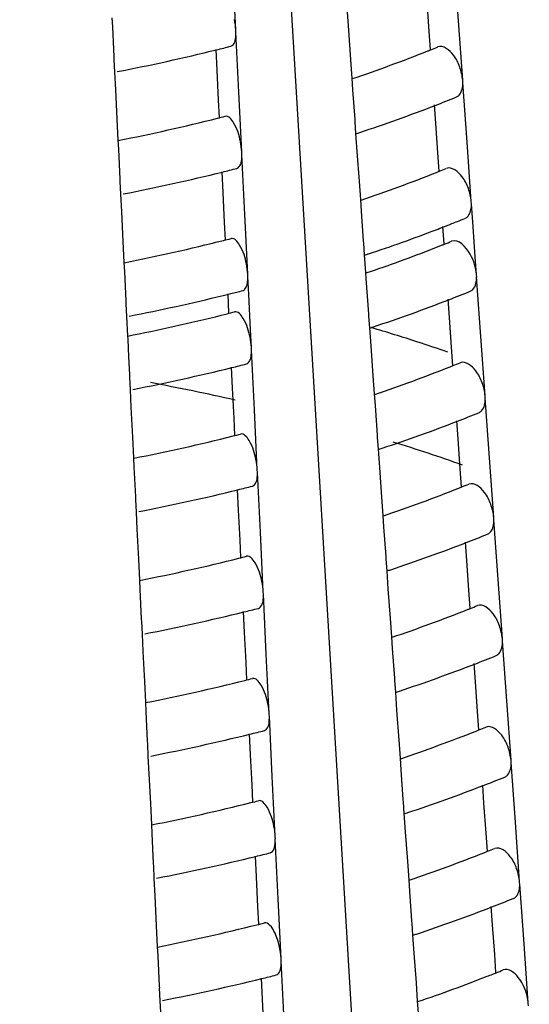
# Model space of a CAD drawing. Units: millimetres. Extents: x 0 to 1200, y 0 to 849.
# Drawn here: x 430 to 432, y 106 to 109 of the extents above; entities that cross this region are included whole.
import ezdxf

# ---------------------------------------------------------------- set-up
doc = ezdxf.new("R2010")
doc.units = ezdxf.units.MM
doc.header["$LTSCALE"] = 66
doc.layers.add('CURVE', color=7, linetype='CONTINUOUS')
doc.layers.add('GEOM', color=7, linetype='CONTINUOUS')

msp = doc.modelspace()

# ---------------------------------------------------------------- linework, layer by layer
at = {"layer": 'CURVE', "color": 40, "linetype": 'CONTINUOUS'}
msp.add_line((431.2115, 105.4862), (430.8447, 111.5937), dxfattribs=at)
at = {"layer": 'GEOM', "color": 7, "linetype": 'CONTINUOUS'}
for p, q in [((431.5939, 109.4925), (431.578, 109.7161)), ((430.76, 109.4589), (430.749, 109.683)), ((431.4841, 109.4523), (431.4762, 109.564)), ((431.1765, 109.525), (431.1814, 109.4571)), ((430.2961, 109.5031), (430.2978, 109.4692)), ((431.6097, 109.2698), (431.5939, 109.4925)), ((430.2978, 109.4692), (430.3032, 109.3572)), ((430.7605, 109.4489), (430.76, 109.4589)), ((430.7714, 109.2249), (430.7604, 109.4499)), ((431.1814, 109.4571), (431.1894, 109.3456)), ((431.4889, 109.3844), (431.4841, 109.4523)), ((430.6899, 109.3069), (430.6861, 109.385)), ((430.3032, 109.3572), (430.3037, 109.3472)), ((430.3035, 109.3479), (430.3059, 109.3003)), ((431.1894, 109.3456), (431.1942, 109.2773)), ((430.3059, 109.3003), (430.3091, 109.2355)), ((430.6954, 109.1944), (430.6899, 109.3069)), ((431.1942, 109.2773), (431.1973, 109.2341)), ((431.6104, 109.2599), (431.6097, 109.2698)), ((431.6262, 109.0373), (431.6103, 109.2609)), ((430.3091, 109.2355), (430.3146, 109.1232)), ((430.7823, 109.0007), (430.7714, 109.2249)), ((431.1973, 109.2341), (431.2052, 109.1228)), ((430.6986, 109.1296), (430.6954, 109.1944)), ((431.5085, 109.1088), (431.5036, 109.1769)), ((430.3146, 109.1232), (430.3185, 109.045)), ((431.2052, 109.1228), (431.2059, 109.1129)), ((431.2057, 109.1135), (431.2088, 109.0698)), ((431.5164, 108.997), (431.5085, 109.1088)), ((431.2088, 109.0698), (431.2137, 109.0019)), ((430.3185, 109.045), (430.3201, 109.0111)), ((431.642, 108.8145), (431.6262, 109.0373)), ((430.3201, 109.0111), (430.3256, 108.8991)), ((430.7828, 108.9908), (430.7823, 109.0007)), ((431.2137, 109.0019), (431.2217, 108.8903)), ((431.5212, 108.9291), (431.5164, 108.997)), ((430.7937, 108.7668), (430.7828, 108.9918)), ((430.7123, 108.8488), (430.7085, 108.9268)), ((430.3256, 108.8991), (430.326, 108.8891)), ((430.3259, 108.8897), (430.3282, 108.8422)), ((431.2217, 108.8903), (431.2265, 108.8221)), ((430.7178, 108.7363), (430.7123, 108.8488)), ((430.3282, 108.8422), (430.3314, 108.7774)), ((431.2265, 108.8221), (431.2296, 108.7789)), ((431.6427, 108.8046), (431.642, 108.8145)), ((430.3314, 108.7774), (430.337, 108.6651)), ((431.2296, 108.7789), (431.2375, 108.6676)), ((431.6473, 108.7392), (431.6426, 108.8056)), ((430.7209, 108.6715), (430.7178, 108.7363)), ((430.8047, 108.5426), (430.7937, 108.7668)), ((431.6567, 108.6071), (431.6473, 108.7392)), ((431.5406, 108.656), (431.5359, 108.7216)), ((431.5384, 108.72), (431.5485, 108.7239)), ((430.337, 108.6651), (430.3408, 108.5869)), ((431.2375, 108.6676), (431.2382, 108.6577)), ((431.238, 108.6583), (431.2411, 108.6146)), ((430.3408, 108.5869), (430.3425, 108.553)), ((431.2411, 108.6146), (431.2459, 108.5489)), ((431.6614, 108.5414), (431.6567, 108.6071)), ((430.3425, 108.553), (430.3479, 108.4409)), ((430.8052, 108.5327), (430.8047, 108.5426)), ((430.8084, 108.4669), (430.8051, 108.5337)), ((431.2459, 108.5489), (431.2475, 108.5261)), ((431.2475, 108.5261), (431.2522, 108.4602)), ((431.6621, 108.5315), (431.6614, 108.5414)), ((431.6779, 108.3089), (431.662, 108.5325)), ((430.3479, 108.4409), (430.3484, 108.431)), ((430.7343, 108.3966), (430.7308, 108.4687)), ((430.7321, 108.4675), (430.741, 108.4697)), ((430.8149, 108.3339), (430.8084, 108.4669)), ((431.2522, 108.4602), (431.2569, 108.3944)), ((431.5601, 108.3804), (431.5553, 108.4485)), ((430.3483, 108.4316), (430.3506, 108.3841)), ((430.3506, 108.3841), (430.3542, 108.312)), ((431.2569, 108.3944), (431.2575, 108.3845)), ((431.2574, 108.3851), (431.2605, 108.3414)), ((431.5681, 108.2687), (431.5601, 108.3804)), ((430.8181, 108.2678), (430.8149, 108.3339)), ((431.2605, 108.3414), (431.2653, 108.2735)), ((430.3542, 108.312), (430.3549, 108.2986)), ((430.3549, 108.2986), (430.3581, 108.2323)), ((431.6937, 108.0861), (431.6779, 108.3089)), ((430.8186, 108.2578), (430.8181, 108.2678)), ((430.8295, 108.0338), (430.8185, 108.2588)), ((431.2653, 108.2735), (431.2734, 108.1619)), ((431.5729, 108.2008), (431.5681, 108.2687)), ((430.3581, 108.2323), (430.3613, 108.1661)), ((430.7481, 108.1158), (430.7442, 108.1939)), ((430.3613, 108.1661), (430.3618, 108.1561)), ((430.3617, 108.1568), (430.364, 108.1092)), ((431.2734, 108.1619), (431.2782, 108.0937)), ((430.364, 108.1092), (430.3672, 108.0444)), ((430.7535, 108.0033), (430.7481, 108.1158)), ((431.2782, 108.0937), (431.2813, 108.0505)), ((431.6944, 108.0763), (431.6937, 108.0861)), ((431.7102, 107.8536), (431.6943, 108.0773)), ((430.3672, 108.0444), (430.3727, 107.9321)), ((430.8404, 107.8096), (430.8295, 108.0338)), ((431.2813, 108.0505), (431.2892, 107.9392)), ((430.7567, 107.9385), (430.7535, 108.0033)), ((431.5924, 107.9251), (431.5876, 107.9932)), ((430.3727, 107.9321), (430.3766, 107.8539)), ((431.2892, 107.9392), (431.2898, 107.9293)), ((431.2897, 107.9299), (431.2928, 107.8862)), ((431.6004, 107.8134), (431.5924, 107.9251)), ((431.2928, 107.8862), (431.2976, 107.8183)), ((430.3766, 107.8539), (430.3782, 107.82)), ((431.726, 107.6309), (431.7102, 107.8536)), ((430.3782, 107.82), (430.3837, 107.708)), ((431.2976, 107.8183), (431.3057, 107.7067)), ((431.6052, 107.7455), (431.6004, 107.8134)), ((430.841, 107.7997), (430.8404, 107.8096)), ((430.8519, 107.5757), (430.8409, 107.8007)), ((430.3837, 107.708), (430.3841, 107.698)), ((430.7704, 107.6577), (430.7666, 107.7358)), ((431.3057, 107.7067), (431.3105, 107.6385)), ((430.384, 107.6986), (430.3863, 107.6511)), ((430.3863, 107.6511), (430.3895, 107.5863)), ((430.7759, 107.5452), (430.7704, 107.6577)), ((431.3105, 107.6385), (431.3136, 107.5953)), ((431.7267, 107.621), (431.726, 107.6309)), ((431.3136, 107.5953), (431.3215, 107.4839)), ((431.7425, 107.3984), (431.7266, 107.622)), ((430.3895, 107.5863), (430.3951, 107.474)), ((430.8628, 107.3515), (430.8519, 107.5757)), ((430.7791, 107.4804), (430.7759, 107.5452)), ((431.6248, 107.4699), (431.6199, 107.538)), ((431.3215, 107.4839), (431.3221, 107.4741)), ((430.3951, 107.474), (430.3989, 107.3958)), ((431.322, 107.4747), (431.3251, 107.4309)), ((431.6327, 107.3582), (431.6248, 107.4699)), ((431.3251, 107.4309), (431.3299, 107.363)), ((430.3989, 107.3958), (430.4006, 107.3619)), ((431.7583, 107.1756), (431.7425, 107.3984)), ((430.4006, 107.3619), (430.406, 107.2498)), ((430.8633, 107.3416), (430.8628, 107.3515)), ((430.8742, 107.1176), (430.8632, 107.3426)), ((431.3299, 107.363), (431.338, 107.2515)), ((431.6375, 107.2903), (431.6327, 107.3582)), ((430.7928, 107.1996), (430.7889, 107.2776)), ((430.406, 107.2498), (430.4065, 107.2399)), ((430.4064, 107.2405), (430.4087, 107.193)), ((431.338, 107.2515), (431.3428, 107.1832)), ((430.4087, 107.193), (430.4119, 107.1282)), ((430.7982, 107.0871), (430.7928, 107.1996)), ((431.3428, 107.1832), (431.3459, 107.14)), ((431.759, 107.1658), (431.7583, 107.1756)), ((431.7748, 106.9432), (431.7589, 107.1668)), ((430.4119, 107.1282), (430.4174, 107.0159)), ((430.8851, 106.8934), (430.8742, 107.1176)), ((431.3459, 107.14), (431.3538, 107.0287)), ((430.8014, 107.0223), (430.7982, 107.0871)), ((431.6571, 107.0147), (431.6522, 107.0828)), ((430.4174, 107.0159), (430.4213, 106.9377)), ((431.3538, 107.0287), (431.3544, 107.0188)), ((431.3542, 107.0194), (431.3574, 106.9757)), ((431.665, 106.9029), (431.6571, 107.0147)), ((431.3574, 106.9757), (431.3622, 106.9078)), ((430.4213, 106.9377), (430.4229, 106.9038)), ((431.7906, 106.7204), (431.7748, 106.9432)), ((430.4229, 106.9038), (430.4284, 106.7917)), ((430.8857, 106.8835), (430.8851, 106.8934)), ((431.3622, 106.9078), (431.3703, 106.7962)), ((431.6698, 106.835), (431.665, 106.9029)), ((430.8966, 106.6595), (430.8856, 106.8845)), ((430.8151, 106.7414), (430.8113, 106.8195)), ((430.4284, 106.7917), (430.4288, 106.7818)), ((430.4287, 106.7824), (430.431, 106.7349)), ((431.3703, 106.7962), (431.3751, 106.728)), ((430.8206, 106.629), (430.8151, 106.7414)), ((430.431, 106.7349), (430.4342, 106.6701)), ((431.3751, 106.728), (431.3782, 106.6848)), ((431.7913, 106.7105), (431.7906, 106.7204)), ((431.8071, 106.4879), (431.7912, 106.7115)), ((430.4342, 106.6701), (430.4398, 106.5578)), ((431.3782, 106.6848), (431.3861, 106.5735)), ((430.9075, 106.4353), (430.8966, 106.6595)), ((430.8238, 106.5642), (430.8206, 106.629)), ((431.6894, 106.5594), (431.6845, 106.6275)), ((430.4398, 106.5578), (430.4436, 106.4795)), ((431.3861, 106.5735), (431.3867, 106.5636)), ((431.3865, 106.5642), (431.3897, 106.5204)), ((431.6973, 106.4477), (431.6894, 106.5594)), ((431.3897, 106.5204), (431.3945, 106.4525)), ((431.8229, 106.2652), (431.8071, 106.4879)), ((430.4436, 106.4795), (430.4453, 106.4457)), ((431.3945, 106.4525), (431.4025, 106.341)), ((431.7021, 106.3798), (431.6973, 106.4477)), ((430.4453, 106.4457), (430.4507, 106.3336)), ((430.908, 106.4254), (430.9075, 106.4353)), ((430.9189, 106.2014), (430.9079, 106.4264)), ((430.8375, 106.2833), (430.8337, 106.3614)), ((431.4025, 106.341), (431.4074, 106.2727)), ((430.4507, 106.3336), (430.4512, 106.3237)), ((430.4511, 106.3243), (430.4534, 106.2768)), ((430.4534, 106.2768), (430.4566, 106.212)), ((430.8429, 106.1709), (430.8375, 106.2833)), ((431.4074, 106.2727), (431.4105, 106.2295)), ((431.8236, 106.2553), (431.8229, 106.2652)), ((431.4105, 106.2295), (431.4184, 106.1182)), ((431.8394, 106.0327), (431.8235, 106.2563)), ((430.4566, 106.212), (430.4621, 106.0997)), ((430.9298, 105.9772), (430.9189, 106.2014)), ((430.8461, 106.1061), (430.8429, 106.1709)), ((431.7217, 106.1042), (431.7168, 106.1723)), ((431.4184, 106.1182), (431.419, 106.1083)), ((430.4621, 106.0997), (430.466, 106.0214)), ((431.4188, 106.1089), (431.422, 106.0652)), ((431.7296, 105.9924), (431.7217, 106.1042)), ((431.422, 106.0652), (431.4268, 105.9973)), ((430.466, 106.0214), (430.4676, 105.9875)), ((431.8552, 105.8099), (431.8394, 106.0327)), ((430.4676, 105.9875), (430.4731, 105.8755)), ((430.9304, 105.9673), (430.9298, 105.9772)), ((430.9413, 105.7433), (430.9303, 105.9683)), ((431.4268, 105.9973), (431.4348, 105.8857)), ((431.7344, 105.9245), (431.7296, 105.9924)), ((430.8598, 105.8252), (430.856, 105.9033)), ((430.4731, 105.8755), (430.4735, 105.8656)), ((430.4734, 105.8662), (430.4757, 105.8187)), ((431.4348, 105.8857), (431.4397, 105.8175)), ((430.4757, 105.8187), (430.4789, 105.7538)), ((430.8653, 105.7128), (430.8598, 105.8252)), ((431.4397, 105.8175), (431.4428, 105.7743)), ((431.8559, 105.8001), (431.8552, 105.8099))]:
    msp.add_line(p, q, dxfattribs=at)
for centre, radius, start, end in [((428.8674, 116.7494), 7.5872, 281.0065, 283.87918), ((428.971, 116.3179), 7.1435, 283.90221, 284.35116), ((429.3581, 114.7078), 5.7349, 288.69955, 291.70352), ((429.4703, 114.4192), 5.4254, 291.7294, 291.8542), ((429.4862, 114.3797), 5.3828, 291.854, 292.1546), ((429.461, 114.4397), 5.6478, 291.2299, 292.1019), ((429.3341, 114.7719), 6.0034, 288.34852, 291.21058), ((428.8814, 116.3283), 7.4251, 281.16754, 284.10901), ((428.9841, 115.9066), 6.9911, 284.13484, 284.374), ((429.2455, 115.0319), 6.2781, 288.23287, 288.3695), ((428.8704, 116.3782), 7.6763, 281.02432, 283.86363), ((428.974, 115.9464), 7.2322, 283.88616, 284.32963), ((429.3667, 114.3177), 5.8043, 288.71478, 291.68297), ((429.4787, 114.0295), 5.4951, 291.7081, 291.8315), ((429.4945, 113.99), 5.4526, 291.8312, 292.1282), ((429.4623, 114.068), 5.7368, 291.32458, 291.76854), ((429.4897, 113.9994), 5.663, 291.7688, 292.0787), ((429.3337, 114.4077), 6.1001, 288.37125, 290.90811), ((429.4286, 114.1544), 5.8296, 290.92458, 291.21725), ((428.8844, 115.9571), 7.5141, 281.18378, 284.09043), ((428.9871, 115.5353), 7.08, 284.11566, 284.35191), ((429.4995, 113.7563), 5.4944, 291.8179, 292.1127), ((429.3827, 114.0549), 5.8151, 289.03864, 291.67567), ((429.4837, 113.7957), 5.5369, 291.6957, 291.8181), ((429.2541, 114.6415), 6.3471, 288.25274, 288.3876), ((429.2864, 114.3277), 6.1044, 288.7475, 289.05808), ((428.9795, 115.565), 7.3107, 283.94261, 284.3088), ((429.4747, 113.8155), 5.7586, 291.20683, 292.06215), ((428.8691, 116.0275), 7.7862, 281.04424, 283.69538), ((428.9568, 115.6564), 7.4049, 283.71538, 283.87103), ((429.348, 114.1474), 6.1139, 288.37804, 291.18822), ((428.8907, 115.7152), 7.5479, 281.34317, 284.08185), ((428.9888, 115.3125), 7.1333, 284.10437, 284.33892), ((429.2593, 114.4073), 6.3885, 288.26402, 288.39826), ((429.1965, 101.3722), 7.2712, 72.01677, 73.45649), ((428.8129, 116.0875), 7.9282, 281.21775, 281.36543), ((429.2906, 101.6633), 6.9653, 71.03738, 72.01367), ((428.8752, 115.7843), 7.8187, 281.05198, 283.8395), ((428.9788, 115.352), 7.3742, 283.86125, 284.29624), ((429.3805, 113.6936), 5.9151, 288.73839, 291.65108), ((429.4921, 113.406), 5.6066, 291.6753, 291.7962), ((429.5078, 113.3666), 5.5642, 291.796, 292.0874), ((428.8385, 99.5774), 8.7073, 77.27019, 79.40258), ((429.4832, 113.4254), 5.8279, 291.19284, 292.03806), ((429.3567, 113.7571), 6.1829, 288.39594, 291.17465), ((428.8892, 115.3631), 7.6565, 281.20898, 284.0616), ((428.9918, 114.9411), 7.2222, 284.08592, 284.31767), ((429.2679, 114.017), 6.4576, 288.28293, 288.41571), ((429.2924, 101.2587), 6.965, 70.56991, 72.81933), ((428.9818, 114.9806), 7.4629, 283.84615, 284.276), ((429.3891, 113.3035), 5.9844, 288.7527, 291.63175), ((429.5004, 113.0162), 5.6763, 291.6554, 291.7748), ((429.5162, 112.9769), 5.634, 291.7746, 292.0626), ((428.8782, 115.4131), 7.9077, 281.06876, 283.82486), ((429.4918, 113.0352), 5.8972, 291.17916, 292.01451), ((429.3654, 113.3668), 6.252, 288.41344, 291.16137), ((428.9947, 114.5698), 7.3111, 284.0679, 284.29692), ((428.8922, 114.9919), 7.7455, 281.22426, 284.04412), ((429.2765, 113.6266), 6.5266, 288.30142, 288.43277), ((429.5245, 112.5872), 5.7037, 291.7538, 292.0384), ((428.8812, 115.0419), 7.9967, 281.08517, 283.81056), ((428.9848, 114.6091), 7.5517, 283.83139, 284.25622), ((429.3977, 112.9134), 6.0537, 288.76667, 291.61286), ((429.5088, 112.6265), 5.746, 291.63589, 291.75398), ((429.5003, 112.6451), 5.9664, 291.16578, 291.9915), ((429.3741, 112.9765), 6.321, 288.43056, 291.14839), ((428.8953, 114.6207), 7.8344, 281.23919, 284.02705), ((428.9977, 114.1984), 7.4, 284.05029, 284.27666), ((429.2852, 113.2363), 6.5956, 288.31951, 288.44947), ((428.8842, 114.6707), 8.0857, 281.10122, 283.79657), ((428.9878, 114.2376), 7.6404, 283.81697, 284.23689), ((429.4063, 112.5233), 6.1229, 288.78033, 291.59439), ((429.5172, 112.2367), 5.8157, 291.61688, 291.73359), ((429.5329, 112.1975), 5.7734, 291.73339, 292.0148), ((429.5089, 112.255), 6.0357, 291.1527, 291.969), ((429.3827, 112.5861), 6.3901, 288.4473, 291.13568), ((428.8983, 114.2494), 7.9234, 281.25379, 284.01036), ((429.0006, 113.8271), 7.4889, 284.0331, 284.25686), ((429.2938, 112.8459), 6.6646, 288.3372, 288.4658), ((428.9908, 113.8661), 7.7291, 283.80287, 284.218), ((429.4149, 112.1331), 6.1922, 288.79368, 291.57634), ((429.5256, 111.8469), 5.8853, 291.5983, 291.71367), ((429.5412, 111.8077), 5.8431, 291.71347, 291.99171), ((428.8873, 114.2995), 8.1746, 281.11692, 283.78289), ((429.5174, 111.8648), 6.1049, 291.1399, 291.94699), ((429.3914, 112.1958), 6.4591, 288.46368, 291.12325), ((428.9013, 113.8782), 8.0123, 281.26807, 283.99404), ((429.0036, 113.4557), 7.5777, 284.01629, 284.23751), ((429.3025, 112.4556), 6.7337, 288.35452, 288.48178), ((429.5496, 111.418), 5.9128, 291.694, 291.96913), ((428.8903, 113.9282), 8.2636, 281.13228, 283.7695), ((428.9938, 113.4946), 7.8178, 283.78907, 284.19953), ((429.4152, 111.7661), 6.286, 288.81024, 291.33061), ((429.5194, 111.4942), 5.9948, 291.34837, 291.55718), ((429.5331, 111.4594), 5.9574, 291.55725, 291.69418)]:
    msp.add_arc(centre, radius, start, end, dxfattribs=at)
for points in [[(430.76, 109.4589), (430.7594, 109.4718), (430.7575, 109.4847), (430.755, 109.4973)], [(430.7823, 109.0007), (430.7817, 109.0137), (430.7799, 109.0265), (430.7773, 109.0392)], [(430.8047, 108.5426), (430.8041, 108.5555), (430.8022, 108.5684), (430.7997, 108.5811)], [(431.6614, 108.5414), (431.6605, 108.5542), (431.6578, 108.5669), (431.6541, 108.5792)], [(430.8181, 108.2678), (430.8175, 108.2807), (430.8156, 108.2936), (430.8131, 108.3062)], [(430.8404, 107.8096), (430.8398, 107.8226), (430.838, 107.8354), (430.8354, 107.8481)], [(430.8628, 107.3515), (430.8622, 107.3645), (430.8603, 107.3773), (430.8578, 107.39)], [(430.8851, 106.8934), (430.8845, 106.9063), (430.8827, 106.9192), (430.8801, 106.9319)], [(430.9075, 106.4353), (430.9069, 106.4482), (430.905, 106.4611), (430.9025, 106.4738)], [(431.8552, 105.8099), (431.8534, 105.8343), (431.846, 105.8585), (431.8349, 105.8802)]]:
    msp.add_open_spline(points, degree=3, dxfattribs=at)
for points, knots in [([(430.7417, 109.3974), (430.7447, 109.3981), (430.7608, 109.4111), (430.7604, 109.4337), (430.7604, 109.4499)], [0, 0, 0, 0, 0.162373, 1, 1, 1, 1]), ([(431.6097, 109.2698), (431.6085, 109.2866), (431.5998, 109.3204), (431.5774, 109.3678), (431.5367, 109.4023), (431.5162, 109.3943)], [0, 0, 0, 0, 0.302526, 0.604893, 1, 1, 1, 1]), ([(431.5861, 109.2069), (431.5899, 109.2083), (431.607, 109.221), (431.6103, 109.2445), (431.6103, 109.2609)], [0, 0, 0, 0, 0.201208, 1, 1, 1, 1]), ([(430.7773, 109.0392), (430.7723, 109.0638), (430.7637, 109.0964), (430.7327, 109.1375), (430.7197, 109.1343)], [0, 0, 0, 0, 0.65254, 1, 1, 1, 1]), ([(430.764, 108.9393), (430.767, 108.94), (430.7831, 108.953), (430.7828, 108.9756), (430.7828, 108.9918)], [0, 0, 0, 0, 0.162366, 1, 1, 1, 1]), ([(431.642, 108.8145), (431.6408, 108.8313), (431.6321, 108.8651), (431.6097, 108.9126), (431.569, 108.9471), (431.5485, 108.939)], [0, 0, 0, 0, 0.302506, 0.604862, 1, 1, 1, 1]), ([(431.6262, 108.7563), (431.6289, 108.7587), (431.64, 108.7729), (431.6426, 108.7917), (431.6426, 108.8056)], [0, 0, 0, 0, 0.207228, 1, 1, 1, 1]), ([(431.6184, 108.7516), (431.6198, 108.7521), (431.6225, 108.7535), (431.625, 108.7553), (431.6262, 108.7563)], [0, 0, 0, 0, 0.493485, 1, 1, 1, 1]), ([(430.7997, 108.5811), (430.7947, 108.6057), (430.7861, 108.6383), (430.755, 108.6794), (430.742, 108.6762)], [0, 0, 0, 0, 0.652515, 1, 1, 1, 1]), ([(431.6541, 108.5792), (431.6501, 108.5926), (431.6362, 108.629), (431.5942, 108.6762), (431.5679, 108.6659)], [0, 0, 0, 0, 0.332, 1, 1, 1, 1]), ([(430.7937, 108.4859), (430.7958, 108.4882), (430.8039, 108.5029), (430.8051, 108.5202), (430.8051, 108.5337)], [0, 0, 0, 0, 0.185077, 1, 1, 1, 1]), ([(431.6378, 108.4785), (431.6416, 108.4799), (431.6587, 108.4926), (431.662, 108.5161), (431.662, 108.5325)], [0, 0, 0, 0, 0.201205, 1, 1, 1, 1]), ([(430.7863, 108.4811), (430.7877, 108.4815), (430.7905, 108.4827), (430.7927, 108.4847), (430.7937, 108.4859)], [0, 0, 0, 0, 0.476267, 1, 1, 1, 1]), ([(430.8131, 108.3062), (430.8081, 108.3308), (430.7995, 108.3634), (430.7684, 108.4045), (430.7555, 108.4013)], [0, 0, 0, 0, 0.652499, 1, 1, 1, 1]), ([(430.7998, 108.2063), (430.8028, 108.207), (430.8189, 108.22), (430.8185, 108.2426), (430.8185, 108.2588)], [0, 0, 0, 0, 0.162355, 1, 1, 1, 1]), ([(431.6937, 108.0861), (431.6925, 108.1029), (431.6838, 108.1367), (431.6614, 108.1842), (431.6208, 108.2187), (431.6002, 108.2107)], [0, 0, 0, 0, 0.302474, 0.604815, 1, 1, 1, 1]), ([(431.6701, 108.0232), (431.6739, 108.0247), (431.691, 108.0374), (431.6943, 108.0609), (431.6943, 108.0773)], [0, 0, 0, 0, 0.201203, 1, 1, 1, 1]), ([(430.8354, 107.8481), (430.8304, 107.8727), (430.8219, 107.9053), (430.7908, 107.9464), (430.7778, 107.9432)], [0, 0, 0, 0, 0.652475, 1, 1, 1, 1]), ([(430.8221, 107.7482), (430.8252, 107.7489), (430.8412, 107.7619), (430.8409, 107.7845), (430.8409, 107.8007)], [0, 0, 0, 0, 0.162349, 1, 1, 1, 1]), ([(431.726, 107.6309), (431.7248, 107.6477), (431.7161, 107.6815), (431.6937, 107.7289), (431.6531, 107.7634), (431.6326, 107.7554)], [0, 0, 0, 0, 0.302455, 0.604787, 1, 1, 1, 1]), ([(432.4365, 104.4253), (431.8371, 104.2523), (430.5754, 103.9986), (428.6362, 103.8739), (427.0014, 103.9792), (425.7366, 104.192), (424.5834, 104.4748), (423.3131, 104.9456), (422.2375, 105.6132), (421.6128, 106.2367), (421.2843, 106.7112), (421.0823, 107.2078), (421.0366, 107.5509), (421.0367, 107.7177)], [0, 0, 0, 0, 0.143582, 0.294879, 0.446088, 0.519352, 0.589799, 0.71913, 0.829714, 0.877735, 0.921378, 0.961623, 1, 1, 1, 1]), ([(431.7024, 107.568), (431.7062, 107.5695), (431.7233, 107.5821), (431.7266, 107.6057), (431.7266, 107.622)], [0, 0, 0, 0, 0.201201, 1, 1, 1, 1]), ([(430.8578, 107.39), (430.8528, 107.4146), (430.8442, 107.4472), (430.8131, 107.4883), (430.8002, 107.4851)], [0, 0, 0, 0, 0.652451, 1, 1, 1, 1]), ([(430.8444, 107.29), (430.8475, 107.2908), (430.8636, 107.3038), (430.8632, 107.3264), (430.8632, 107.3426)], [0, 0, 0, 0, 0.162342, 1, 1, 1, 1]), ([(431.7583, 107.1756), (431.7571, 107.1924), (431.7484, 107.2262), (431.726, 107.2737), (431.6854, 107.3082), (431.6649, 107.3002)], [0, 0, 0, 0, 0.302437, 0.604759, 1, 1, 1, 1]), ([(431.7346, 107.1127), (431.7385, 107.1142), (431.7556, 107.1269), (431.7589, 107.1504), (431.7589, 107.1668)], [0, 0, 0, 0, 0.2012, 1, 1, 1, 1]), ([(430.8801, 106.9319), (430.8751, 106.9565), (430.8666, 106.989), (430.8355, 107.0301), (430.8225, 107.0269)], [0, 0, 0, 0, 0.652427, 1, 1, 1, 1]), ([(430.8668, 106.8319), (430.8698, 106.8327), (430.8859, 106.8457), (430.8856, 106.8683), (430.8856, 106.8845)], [0, 0, 0, 0, 0.162336, 1, 1, 1, 1]), ([(431.7906, 106.7204), (431.7894, 106.7372), (431.7807, 106.771), (431.7583, 106.8184), (431.7177, 106.8529), (431.6972, 106.8449)], [0, 0, 0, 0, 0.302419, 0.604733, 1, 1, 1, 1]), ([(431.7669, 106.6575), (431.7708, 106.659), (431.7879, 106.6716), (431.7912, 106.6952), (431.7912, 106.7115)], [0, 0, 0, 0, 0.201198, 1, 1, 1, 1]), ([(430.9025, 106.4738), (430.8975, 106.4984), (430.8889, 106.5309), (430.8579, 106.572), (430.8449, 106.5688)], [0, 0, 0, 0, 0.652404, 1, 1, 1, 1]), ([(430.8891, 106.3738), (430.8922, 106.3746), (430.9083, 106.3876), (430.9079, 106.4102), (430.9079, 106.4264)], [0, 0, 0, 0, 0.16233, 1, 1, 1, 1]), ([(431.8229, 106.2652), (431.8217, 106.282), (431.813, 106.3157), (431.7906, 106.3632), (431.75, 106.3977), (431.7295, 106.3897)], [0, 0, 0, 0, 0.302401, 0.604706, 1, 1, 1, 1]), ([(431.7992, 106.2022), (431.8031, 106.2037), (431.8202, 106.2164), (431.8235, 106.2399), (431.8235, 106.2563)], [0, 0, 0, 0, 0.201196, 1, 1, 1, 1]), ([(430.9298, 105.9772), (430.9283, 106.0096), (430.9164, 106.0547), (430.8933, 106.0997), (430.8741, 106.1124), (430.8672, 106.1107)], [0, 0, 0, 0, 0.62739, 0.864342, 1, 1, 1, 1]), ([(430.9115, 105.9157), (430.9145, 105.9164), (430.9306, 105.9294), (430.9303, 105.9521), (430.9303, 105.9683)], [0, 0, 0, 0, 0.162324, 1, 1, 1, 1]), ([(431.8349, 105.8802), (431.8302, 105.8895), (431.8151, 105.915), (431.7813, 105.942), (431.7618, 105.9345)], [0, 0, 0, 0, 0.333462, 1, 1, 1, 1])]:
    msp.add_open_spline(points, degree=3, knots=knots, dxfattribs=at)

doc.saveas('drawing.dxf')
